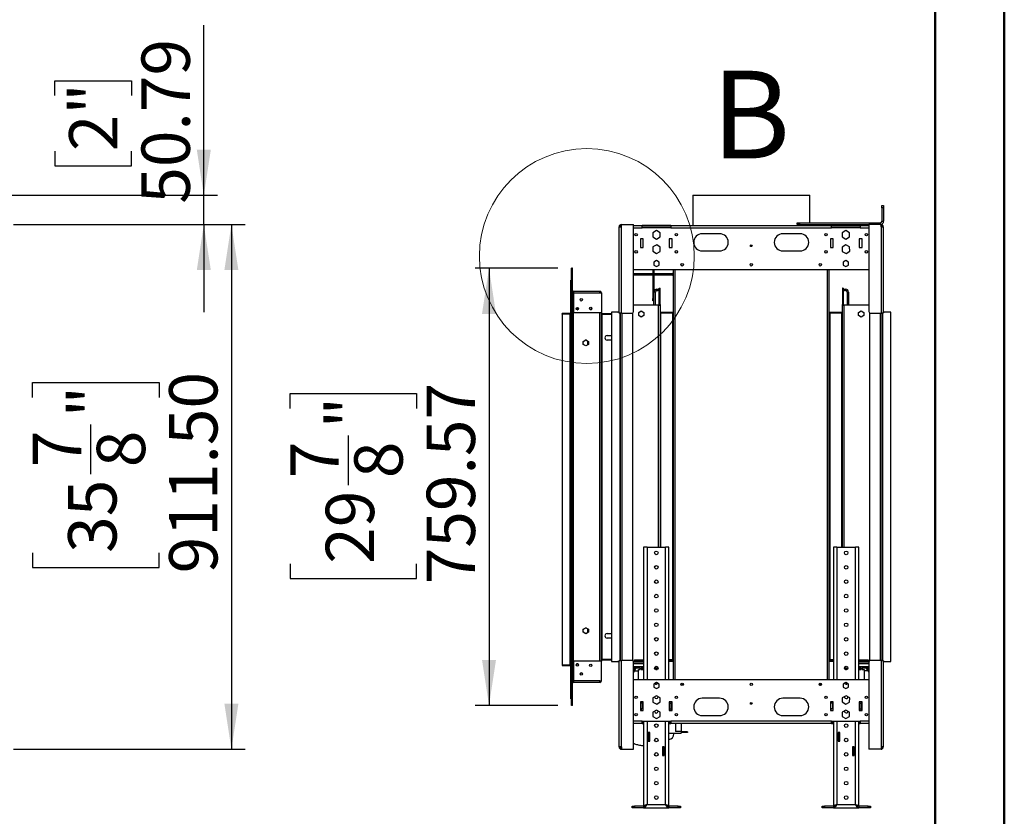
# Model space of a CAD drawing. Units: millimetres. Extents: x 2 to 5042, y 5 to 7133.
# Drawn here: x 3331 to 5042, y 4510 to 5893 of the extents above; entities that cross this region are included whole.
import ezdxf

# ---------------------------------------------------------------- set-up
doc = ezdxf.new("R2010")
doc.units = ezdxf.units.MM
doc.header["$LTSCALE"] = 24
doc.layers.add('FORMAT', color=7, linetype='Continuous')
doc.styles.add('SLDTEXTSTYLE0', font='TXT', dxfattribs={"width": 0.75})
doc.dimstyles.new('SLDDIMSTYLE0', dxfattribs={"dimtxt": 84, "dimasz": 79.248, "dimexe": 0, "dimexo": 0.0625, "dimgap": 21, "dimtad": 1, "dimrnd": 1e-09, "dimzin": 12, "dimdsep": 46, "dimtxsty": 'SLDTEXTSTYLE0', "dimsah": 1, "dimcen": 0.09, "dimadec": 0, "dimazin": 3, "dimtfac": 1, "dimtofl": 0, "dimtmove": 0, "dimatfit": 3, "dimfxl": 0, "dimfrac": 2, "dimtolj": 1, "dimtzin": 12, "dimarcsym": 0})
doc.dimstyles.new('SLDDIMSTYLE1', dxfattribs={"dimtxt": 84, "dimasz": 79.248, "dimexe": 0, "dimexo": 0.0625, "dimgap": 21, "dimtad": 1, "dimrnd": 1e-09, "dimzin": 4, "dimdsep": 46, "dimtxsty": 'SLDTEXTSTYLE0', "dimsah": 1, "dimcen": 0.09, "dimadec": 0, "dimazin": 1, "dimtfac": 1, "dimtofl": 0, "dimtmove": 0, "dimatfit": 3, "dimfxl": 0, "dimfrac": 2, "dimtolj": 1, "dimtzin": 12, "dimarcsym": 0})
doc.dimstyles.new('SLDDIMSTYLE2', dxfattribs={"dimtxt": 84, "dimasz": 79.248, "dimexe": 0, "dimexo": 0.0625, "dimgap": 21, "dimtad": 1, "dimrnd": 1e-09, "dimzin": 12, "dimdsep": 46, "dimtxsty": 'SLDTEXTSTYLE0', "dimsah": 1, "dimcen": 0.09, "dimadec": 0, "dimazin": 3, "dimtfac": 1, "dimtmove": 0, "dimatfit": 0, "dimfxl": 0, "dimfrac": 2, "dimtolj": 1, "dimtzin": 12, "dimarcsym": 0})

# ---------------------------------------------------------------- blocks, each defined once
blk = doc.blocks.new('_D')
at = {"layer": 'FORMAT'}
for p, q in [((4266.2, 5461.6), (4122.6, 5461.6)), ((4146.6, 5461.6), (4146.6, 4702)), ((3801.2, 5218.2), (3801.2, 5243.8)), ((3801.2, 5243.8), (4020.9, 5243.8)), ((4020.9, 5243.8), (4020.9, 5218.2)), ((3902.4, 5084.6), (3902.4, 5171.2)), ((3801.2, 4948.1), (3801.2, 4922.5)), ((4020.9, 4922.5), (4020.9, 4948.1)), ((3801.2, 4922.5), (4020.9, 4922.5)), ((4266.2, 4702), (4122.6, 4702))]:
    blk.add_line(p, q, dxfattribs=at)
for points in [[(4146.6, 5461.6), (4134.4, 5382.3), (4158.8, 5382.3)], [(4146.6, 4702), (4158.8, 4781.3), (4134.4, 4781.3)]]:
    blk.add_solid(points, dxfattribs=at)
at = {"layer": 'FORMAT', "char_height": 84, "attachment_point": 1, "rotation": 90, "style": 'SLDTEXTSTYLE0'}
for s, insert in [('759.57', (4038.3, 4912.5)), ('"', (3862.9, 5183.6)), ('7', (3801.5, 5096.9)), ('8', (3912.6, 5096.9)), ('29', (3862.9, 4948.1))]:
    blk.add_mtext(s, dxfattribs=dict(at, insert=insert))
blk = doc.blocks.new('_D_1')
at = {"layer": 'FORMAT'}
for p, q in [((3320.5, 5537.5), (3723, 5537.5)), ((3699, 5537.5), (3699, 4626)), ((3353.7, 5237.2), (3353.7, 5262.8)), ((3353.7, 5262.8), (3573.4, 5262.8)), ((3573.4, 5262.8), (3573.4, 5237.2)), ((3454.9, 5103.6), (3454.9, 5190.3)), ((3353.7, 4967.1), (3353.7, 4941.5)), ((3573.4, 4941.5), (3573.4, 4967.1)), ((3353.7, 4941.5), (3573.4, 4941.5)), ((3320.5, 4626), (3723, 4626))]:
    blk.add_line(p, q, dxfattribs=at)
for points in [[(3699, 5537.5), (3686.8, 5458.3), (3711.2, 5458.3)], [(3699, 4626), (3711.2, 4705.3), (3686.8, 4705.3)]]:
    blk.add_solid(points, dxfattribs=at)
at = {"layer": 'FORMAT', "char_height": 84, "attachment_point": 1, "rotation": 90, "style": 'SLDTEXTSTYLE0'}
for s, insert in [('911.50', (3590.8, 4931.5)), ('"', (3415.4, 5202.6)), ('7', (3354, 5115.9)), ('8', (3465.1, 5115.9)), ('35', (3415.4, 4967.1))]:
    blk.add_mtext(s, dxfattribs=dict(at, insert=insert))
blk = doc.blocks.new('_D_2')
at = {"layer": 'FORMAT'}
for p, q in [((3651.1, 5588.3), (3651.1, 5883.9)), ((3392.1, 5761.6), (3392.1, 5787.2)), ((3392.1, 5787.2), (3525.4, 5787.2)), ((3525.4, 5787.2), (3525.4, 5761.6)), ((3392.1, 5664.9), (3392.1, 5639.3)), ((3525.4, 5639.3), (3525.4, 5664.9)), ((3392.1, 5639.3), (3525.4, 5639.3)), ((2134.3, 5588.3), (3675.1, 5588.3)), ((3651.1, 5537.5), (3651.1, 5588.3)), ((3320.5, 5537.5), (3675.1, 5537.5)), ((3651.1, 5537.5), (3651.1, 5385.1))]:
    blk.add_line(p, q, dxfattribs=at)
for points in [[(3651.1, 5588.3), (3663.3, 5667.6), (3638.9, 5667.6)], [(3651.1, 5537.5), (3638.9, 5458.3), (3663.3, 5458.3)]]:
    blk.add_solid(points, dxfattribs=at)
at = {"layer": 'FORMAT', "char_height": 84, "attachment_point": 1, "rotation": 90, "style": 'SLDTEXTSTYLE0'}
for s, insert in [('50.79', (3542.8, 5573.6)), ('2"', (3417.1, 5664.9))]:
    blk.add_mtext(s, dxfattribs=dict(at, insert=insert))

msp = doc.modelspace()

# ---------------------------------------------------------------- linework, layer by layer
at = {"color": 7, "linetype": 'Continuous', "lineweight": 50}
for p, q in [((5041.892, 5.155), (5041.892, 7133.155)), ((4921.892, 125.155), (4921.892, 7012.932))]:
    msp.add_line(p, q, dxfattribs=at)
at = {"color": 7, "linetype": 'Continuous', "lineweight": 25}
for p, q in [((4500.599, 5588.335), (4500.599, 5535.548)), ((4500.599, 5588.335), (4703.799, 5588.335)), ((4703.799, 5540.548), (4703.799, 5588.335)), ((4829.199, 5570.548), (4832.199, 5570.548)), ((4829.199, 5566.548), (4829.199, 5570.548)), ((4829.199, 5566.548), (4829.199, 5543.548)), ((4832.199, 5566.548), (4829.199, 5566.548)), ((4832.199, 5570.548), (4832.199, 5566.548)), ((4832.199, 5566.548), (4832.199, 5543.548)), ((4829.199, 5543.548), (4832.199, 5543.548)), ((4372.699, 5383.298), (4372.699, 5533.548)), ((4372.699, 5533.548), (4376.699, 5533.548)), ((4376.699, 5533.548), (4376.699, 5537.548)), ((4376.699, 5537.548), (4397.699, 5537.548)), ((4376.699, 5383.298), (4376.699, 5533.548)), ((4397.699, 5386.298), (4397.699, 5537.548)), ((4397.699, 5535.548), (4412.699, 5535.548)), ((4412.699, 5531.548), (4412.699, 5535.548)), ((4462.699, 5535.548), (4412.699, 5535.548)), ((4412.699, 5533.548), (4462.699, 5533.548)), ((4462.699, 5531.548), (4412.699, 5531.548)), ((4437.699, 5526.938), (4431.299, 5523.243)), ((4444.099, 5523.243), (4437.699, 5526.938)), ((4462.699, 5535.548), (4741.699, 5535.548)), ((4462.699, 5535.548), (4462.699, 5531.548)), ((4462.699, 5531.548), (4741.699, 5531.548)), ((4682.199, 5537.548), (4682.199, 5540.548)), ((4682.199, 5540.548), (4686.199, 5540.548)), ((4686.199, 5537.548), (4682.199, 5537.548)), ((4686.199, 5540.548), (4686.199, 5537.548)), ((4686.199, 5540.548), (4826.199, 5540.548)), ((4686.199, 5537.548), (4806.699, 5537.548)), ((4703.799, 5535.548), (4703.799, 5537.548)), ((4741.699, 5531.548), (4741.699, 5535.548)), ((4791.699, 5535.548), (4741.699, 5535.548)), ((4741.699, 5533.548), (4791.699, 5533.548)), ((4791.699, 5531.548), (4741.699, 5531.548)), ((4766.699, 5526.938), (4760.299, 5523.243)), ((4773.099, 5523.243), (4766.699, 5526.938)), ((4791.699, 5535.548), (4806.699, 5535.548)), ((4791.699, 5535.548), (4791.699, 5531.548)), ((4806.699, 5537.548), (4806.699, 5386.298)), ((4827.699, 5537.548), (4806.699, 5537.548)), ((4826.199, 5540.548), (4826.199, 5537.548)), ((4827.699, 5533.548), (4827.699, 5537.548)), ((4827.699, 5533.548), (4827.699, 5383.298)), ((4827.699, 5533.548), (4831.699, 5533.548)), ((4831.699, 5533.548), (4831.699, 5383.298)), ((4414.699, 5512.548), (4409.699, 5512.548)), ((4409.699, 5512.548), (4409.699, 5497.548)), ((4414.699, 5497.548), (4414.699, 5512.548)), ((4431.299, 5523.243), (4431.299, 5515.853)), ((4431.299, 5515.853), (4437.699, 5512.158)), ((4437.699, 5512.158), (4444.099, 5515.853)), ((4444.099, 5515.853), (4444.099, 5523.243)), ((4464.699, 5512.548), (4459.699, 5512.548)), ((4459.699, 5512.548), (4459.699, 5497.548)), ((4464.699, 5497.548), (4464.699, 5512.548)), ((4547.199, 5521.548), (4517.199, 5521.548)), ((4687.199, 5521.548), (4657.199, 5521.548)), ((4744.699, 5512.548), (4739.699, 5512.548)), ((4739.699, 5512.548), (4739.699, 5497.548)), ((4744.699, 5497.548), (4744.699, 5512.548)), ((4760.299, 5523.243), (4760.299, 5515.853)), ((4760.299, 5515.853), (4766.699, 5512.158)), ((4766.699, 5512.158), (4773.099, 5515.853)), ((4773.099, 5515.853), (4773.099, 5523.243)), ((4794.699, 5512.548), (4789.699, 5512.548)), ((4789.699, 5512.548), (4789.699, 5497.548)), ((4794.699, 5497.548), (4794.699, 5512.548)), ((4409.699, 5497.548), (4414.699, 5497.548)), ((4431.431, 5498.462), (4431.175, 5491.077)), ((4437.955, 5501.934), (4431.431, 5498.462)), ((4444.223, 5498.02), (4437.955, 5501.934)), ((4443.968, 5490.634), (4444.223, 5498.02)), ((4459.699, 5497.548), (4464.699, 5497.548)), ((4517.199, 5491.548), (4547.199, 5491.548)), ((4657.199, 5491.548), (4687.199, 5491.548)), ((4739.699, 5497.548), (4744.699, 5497.548)), ((4766.444, 5501.934), (4760.175, 5498.02)), ((4760.175, 5498.02), (4760.431, 5490.634)), ((4772.968, 5498.462), (4766.444, 5501.934)), ((4773.223, 5491.077), (4772.968, 5498.462)), ((4789.699, 5497.548), (4794.699, 5497.548)), ((4431.175, 5491.077), (4437.444, 5487.163)), ((4437.699, 5474.802), (4433.149, 5472.175)), ((4437.444, 5487.163), (4443.968, 5490.634)), ((4442.249, 5472.175), (4437.699, 5474.802)), ((4760.431, 5490.634), (4766.955, 5487.163)), ((4766.699, 5474.802), (4762.149, 5472.175)), ((4771.249, 5472.175), (4766.699, 5474.802)), ((4766.955, 5487.163), (4773.223, 5491.077)), ((4291.699, 5461.585), (4290.199, 5461.585)), ((4290.199, 5424.293), (4290.199, 5461.585)), ((4291.699, 5424.293), (4291.699, 5461.585)), ((4397.699, 5459.548), (4806.699, 5459.548)), ((4431.199, 5459.548), (4431.199, 5408.755)), ((4433.149, 5472.175), (4433.149, 5466.921)), ((4433.149, 5466.921), (4437.699, 5464.294)), ((4433.199, 5472.204), (4433.199, 5466.892)), ((4433.199, 5459.548), (4433.199, 5420.255)), ((4437.699, 5464.294), (4442.249, 5466.921)), ((4442.249, 5466.921), (4442.249, 5472.175)), ((4466.699, 5459.548), (4466.699, 4746.548)), ((4737.699, 4746.548), (4737.699, 5459.548)), ((4762.149, 5472.175), (4762.149, 5466.921)), ((4762.149, 5466.921), (4766.699, 5464.294)), ((4766.699, 5464.294), (4771.249, 5466.921)), ((4771.249, 5466.921), (4771.249, 5472.175)), ((4288.699, 5384.585), (4288.699, 5440.965)), ((4290.199, 5440.965), (4288.699, 5440.965)), ((4397.699, 5452.255), (4431.199, 5452.255)), ((4397.699, 5450.255), (4431.199, 5450.255)), ((4433.199, 5452.255), (4464.699, 5452.255)), ((4433.199, 5450.255), (4464.699, 5450.255)), ((4464.699, 5450.255), (4464.699, 5452.255)), ((4291.699, 5424.293), (4290.199, 5424.293)), ((4290.199, 4739.303), (4290.199, 5424.293)), ((4291.699, 4739.303), (4291.699, 5424.293)), ((4438.199, 5422.755), (4438.199, 5425.255)), ((4438.199, 5425.255), (4440.199, 5425.255)), ((4440.199, 5422.755), (4440.199, 5425.255)), ((4440.199, 5425.255), (4442.199, 5425.255)), ((4442.199, 5424.255), (4442.199, 5426.755)), ((4442.199, 5426.755), (4443.699, 5426.755)), ((4443.699, 5424.255), (4442.199, 5424.255)), ((4442.199, 5398.755), (4442.199, 5424.255)), ((4443.699, 5424.255), (4443.699, 5426.755)), ((4443.699, 5398.755), (4443.699, 5424.255)), ((4760.699, 5426.755), (4760.699, 5424.255)), ((4762.199, 5426.755), (4760.699, 5426.755)), ((4760.699, 5424.255), (4760.699, 5398.755)), ((4760.699, 5424.255), (4762.199, 5424.255)), ((4762.199, 5426.755), (4762.199, 5424.255)), ((4762.199, 5425.255), (4764.199, 5425.255)), ((4762.199, 5424.255), (4762.199, 5398.755)), ((4764.199, 5425.255), (4764.199, 5422.755)), ((4764.199, 5425.255), (4766.199, 5425.255)), ((4766.199, 5422.755), (4766.199, 5425.255)), ((4291.699, 5420.085), (4292.199, 5420.085)), ((4293.199, 5419.583), (4291.699, 5419.583)), ((4292.081, 5422.085), (4292.199, 5422.085)), ((4292.199, 5422.085), (4292.199, 5421.967)), ((4292.199, 5420.257), (4292.199, 5420.085)), ((4292.199, 5420.085), (4292.199, 5419.583)), ((4293.199, 5421.585), (4338.919, 5421.585)), ((4293.199, 5421.585), (4293.199, 5418.585)), ((4293.199, 5418.585), (4293.199, 5384.585)), ((4293.199, 5418.585), (4338.919, 5418.585)), ((4338.919, 5418.585), (4338.919, 5421.585)), ((4338.919, 5418.585), (4341.919, 5418.585)), ((4341.919, 5418.585), (4341.919, 5384.585)), ((4431.199, 5408.755), (4433.199, 5408.755)), ((4431.199, 5404.755), (4431.199, 5408.755)), ((4435.699, 5420.255), (4433.199, 5420.255)), ((4433.199, 5397.255), (4433.199, 5420.255)), ((4435.699, 5397.255), (4435.699, 5420.255)), ((4438.199, 5422.755), (4440.199, 5422.755)), ((4442.199, 5422.755), (4440.199, 5422.755)), ((4764.199, 5422.755), (4762.199, 5422.755)), ((4764.199, 5422.755), (4766.199, 5422.755)), ((4768.699, 5420.255), (4771.199, 5420.255)), ((4768.699, 5420.255), (4768.699, 5397.255)), ((4771.199, 5420.255), (4771.199, 5397.255)), ((4298.699, 5389.553), (4298.699, 5392.718)), ((4300.199, 5389.04), (4300.199, 5393.231)), ((4440.699, 5397.255), (4397.699, 5397.255)), ((4433.199, 5404.755), (4431.199, 5404.755)), ((4440.699, 5397.255), (4443.699, 5397.255)), ((4442.199, 5398.755), (4443.699, 5398.755)), ((4442.199, 5398.755), (4442.199, 5397.255)), ((4443.699, 5398.755), (4443.699, 5397.255)), ((4443.699, 5397.255), (4443.699, 4977.048)), ((4762.199, 5398.755), (4760.699, 5398.755)), ((4760.699, 5397.255), (4760.699, 5398.755)), ((4760.699, 4977.048), (4760.699, 5397.255)), ((4760.699, 5397.255), (4763.699, 5397.255)), ((4762.199, 5397.255), (4762.199, 5398.755)), ((4806.699, 5397.255), (4763.699, 5397.255)), ((4273.699, 5381.585), (4273.699, 5383.085)), ((4287.199, 5383.085), (4273.699, 5383.085)), ((4273.699, 5381.585), (4273.699, 4772.835)), ((4287.199, 5381.585), (4273.699, 5381.585)), ((4287.199, 5383.085), (4287.199, 5381.585)), ((4288.699, 5384.585), (4290.199, 5384.585)), ((4289.797, 5383.085), (4290.199, 5383.085)), ((4290.104, 5383.835), (4290.199, 5383.835)), ((4293.199, 5384.585), (4341.919, 5384.585)), ((4338.169, 5384.585), (4338.169, 5384.583)), ((4338.169, 5384.583), (4338.919, 5384.583)), ((4338.919, 4779.013), (4338.919, 5384.583)), ((4338.919, 5384.583), (4341.919, 5384.583)), ((4341.919, 4779.013), (4341.919, 5384.583)), ((4343.419, 5381.583), (4341.919, 5381.583)), ((4343.419, 5383.085), (4359.699, 5383.085)), ((4359.699, 5381.585), (4343.419, 5381.585)), ((4343.419, 4782.013), (4343.419, 5381.583)), ((4343.419, 5381.583), (4359.699, 5381.583)), ((4372.699, 5385.298), (4359.699, 5385.298)), ((4359.699, 5385.298), (4359.699, 4778.298)), ((4376.699, 5383.298), (4372.699, 5383.298)), ((4375.199, 4780.298), (4375.199, 5383.298)), ((4376.699, 5383.298), (4394.699, 5383.298)), ((4396.699, 4779.534), (4396.699, 5384.062)), ((4406.649, 5384.675), (4411.199, 5387.302)), ((4406.649, 5379.421), (4406.649, 5384.675)), ((4411.199, 5376.794), (4406.649, 5379.421)), ((4411.199, 5387.302), (4415.749, 5384.675)), ((4415.749, 5379.421), (4411.199, 5376.794)), ((4415.749, 5384.675), (4415.749, 5379.421)), ((4445.199, 5383.255), (4443.699, 5383.255)), ((4445.199, 5384.755), (4445.199, 5383.255)), ((4466.699, 5384.755), (4445.199, 5384.755)), ((4466.699, 5383.255), (4445.199, 5383.255)), ((4465.199, 5383.255), (4465.199, 4781.255)), ((4759.199, 5384.755), (4737.699, 5384.755)), ((4759.199, 5383.255), (4737.699, 5383.255)), ((4739.199, 4781.255), (4739.199, 5383.255)), ((4759.199, 5384.755), (4759.199, 5383.255)), ((4760.699, 5383.255), (4759.199, 5383.255)), ((4788.649, 5384.675), (4793.199, 5387.302)), ((4788.649, 5379.421), (4788.649, 5384.675)), ((4793.199, 5376.794), (4788.649, 5379.421)), ((4793.199, 5387.302), (4797.749, 5384.675)), ((4797.749, 5379.421), (4793.199, 5376.794)), ((4797.749, 5384.675), (4797.749, 5379.421)), ((4807.699, 5384.062), (4807.699, 4779.534)), ((4809.699, 5383.298), (4827.699, 5383.298)), ((4831.699, 5383.298), (4827.699, 5383.298)), ((4829.199, 5383.298), (4829.199, 4780.298)), ((4844.699, 5385.298), (4831.699, 5385.298)), ((4844.699, 4778.298), (4844.699, 5385.298)), ((4351.919, 5344.598), (4359.699, 5344.598)), ((4310.369, 5334.425), (4314.919, 5337.052)), ((4310.369, 5329.171), (4310.369, 5334.425)), ((4314.919, 5326.544), (4310.369, 5329.171)), ((4314.919, 5327.048), (4313.825, 5327.176)), ((4314.919, 5337.052), (4319.469, 5334.425)), ((4319.469, 5329.171), (4314.919, 5326.544)), ((4316.013, 5327.176), (4314.919, 5327.048)), ((4318.419, 5328.587), (4318.419, 5335.01)), ((4319.469, 5334.425), (4319.469, 5329.171)), ((4359.699, 5336.598), (4351.919, 5336.598)), ((4415.199, 4977.048), (4415.199, 4746.548)), ((4421.199, 4977.048), (4415.199, 4977.048)), ((4421.199, 4977.048), (4453.199, 4977.048)), ((4459.199, 4977.048), (4453.199, 4977.048)), ((4459.199, 4746.548), (4459.199, 4977.048)), ((4745.199, 4977.048), (4745.199, 4746.548)), ((4751.199, 4977.048), (4745.199, 4977.048)), ((4751.199, 4977.048), (4783.199, 4977.048)), ((4789.199, 4977.048), (4783.199, 4977.048)), ((4789.199, 4746.548), (4789.199, 4977.048)), ((4310.369, 4834.425), (4314.919, 4837.052)), ((4310.369, 4829.171), (4310.369, 4834.425)), ((4314.919, 4826.544), (4310.369, 4829.171)), ((4314.919, 4827.048), (4313.825, 4827.176)), ((4314.919, 4837.052), (4319.469, 4834.425)), ((4319.469, 4829.171), (4314.919, 4826.544)), ((4316.013, 4827.176), (4314.919, 4827.048)), ((4318.419, 4828.587), (4318.419, 4835.01)), ((4319.469, 4834.425), (4319.469, 4829.171)), ((4351.919, 4826.998), (4359.699, 4826.998)), ((4359.699, 4818.998), (4351.919, 4818.998)), ((4293.199, 4779.011), (4293.199, 4745.011)), ((4341.919, 4779.011), (4293.199, 4779.011)), ((4338.919, 4779.013), (4338.169, 4779.013)), ((4338.169, 4779.013), (4338.169, 4779.011)), ((4341.919, 4779.013), (4338.919, 4779.013)), ((4341.919, 4782.013), (4343.419, 4782.013)), ((4341.919, 4745.011), (4341.919, 4779.011)), ((4359.699, 4782.013), (4343.419, 4782.013)), ((4343.419, 4782.011), (4343.419, 4780.511)), ((4359.699, 4782.011), (4343.419, 4782.011)), ((4359.699, 4780.511), (4343.419, 4780.511)), ((4359.699, 4778.298), (4372.699, 4778.298)), ((4372.699, 4780.298), (4376.699, 4780.298)), ((4372.699, 4630.048), (4372.699, 4780.298)), ((4376.699, 4630.048), (4376.699, 4780.298)), ((4394.699, 4780.298), (4376.699, 4780.298)), ((4397.604, 4778.048), (4415.199, 4778.048)), ((4397.699, 4626.048), (4397.699, 4777.298)), ((4399.129, 4781.045), (4415.199, 4781.045)), ((4399.129, 4778.545), (4399.129, 4781.045)), ((4415.199, 4778.545), (4399.129, 4778.545)), ((4465.199, 4781.255), (4459.199, 4781.255)), ((4459.199, 4781.048), (4466.199, 4781.048)), ((4459.199, 4779.048), (4466.199, 4779.048)), ((4465.199, 4781.255), (4466.699, 4781.255)), ((4465.199, 4781.255), (4465.199, 4781.048)), ((4466.051, 4779.048), (4466.699, 4777.538)), ((4466.199, 4779.048), (4466.199, 4781.048)), ((4466.199, 4781.048), (4466.699, 4781.017)), ((4737.699, 4781.255), (4739.199, 4781.255)), ((4737.699, 4781.017), (4738.199, 4781.048)), ((4738.341, 4779.048), (4737.699, 4777.554)), ((4738.199, 4781.048), (4738.199, 4779.048)), ((4738.199, 4781.048), (4745.199, 4781.048)), ((4738.199, 4779.048), (4745.199, 4779.048)), ((4745.199, 4781.255), (4739.199, 4781.255)), ((4739.199, 4781.048), (4739.199, 4781.255)), ((4789.199, 4781.045), (4805.269, 4781.045)), ((4805.269, 4778.545), (4789.199, 4778.545)), ((4789.199, 4778.048), (4806.795, 4778.048)), ((4805.269, 4781.045), (4805.269, 4778.545)), ((4806.699, 4777.298), (4806.699, 4626.048)), ((4827.699, 4780.298), (4809.699, 4780.298)), ((4827.699, 4780.298), (4827.699, 4630.048)), ((4827.699, 4780.298), (4831.699, 4780.298)), ((4831.699, 4780.298), (4831.699, 4630.048)), ((4831.699, 4778.298), (4844.699, 4778.298)), ((4273.699, 4772.835), (4287.199, 4772.835)), ((4273.699, 4772.835), (4273.699, 4771.335)), ((4273.699, 4771.335), (4287.199, 4771.335)), ((4287.199, 4771.335), (4287.199, 4772.835)), ((4288.699, 4713.455), (4288.699, 4769.835)), ((4288.699, 4769.835), (4290.199, 4769.835)), ((4290.199, 4771.335), (4289.797, 4771.335)), ((4290.104, 4770.585), (4290.199, 4770.585)), ((4397.699, 4769.548), (4415.199, 4769.548)), ((4397.699, 4767.255), (4409.199, 4767.255)), ((4399.654, 4767.255), (4397.699, 4763.869)), ((4397.699, 4763.469), (4399.885, 4767.255)), ((4397.945, 4759.895), (4397.699, 4760.037)), ((4397.945, 4759.895), (4402.195, 4767.255)), ((4399.419, 4762.048), (4402.425, 4767.255)), ((4399.419, 4762.048), (4406.199, 4762.048)), ((4406.199, 4746.548), (4406.199, 4764.255)), ((4406.199, 4764.255), (4409.199, 4764.255)), ((4409.199, 4764.255), (4409.199, 4767.255)), ((4411.199, 4767.255), (4411.199, 4764.255)), ((4411.199, 4767.255), (4415.199, 4767.255)), ((4411.199, 4764.255), (4415.199, 4764.255)), ((4414.665, 4767.255), (4412.933, 4764.255)), ((4413.163, 4764.255), (4414.895, 4767.255)), ((4434.106, 4767.255), (4434.699, 4767.255)), ((4434.699, 4765.215), (4434.699, 4767.255)), ((4436.699, 4767.255), (4440.292, 4767.255)), ((4436.699, 4767.255), (4436.699, 4764.255)), ((4436.699, 4764.255), (4438.545, 4764.255)), ((4764.106, 4767.255), (4767.699, 4767.255)), ((4765.854, 4764.255), (4767.699, 4764.255)), ((4767.699, 4764.255), (4767.699, 4767.255)), ((4769.699, 4767.255), (4770.292, 4767.255)), ((4769.699, 4767.255), (4769.699, 4765.215)), ((4789.199, 4769.548), (4806.699, 4769.548)), ((4789.199, 4767.255), (4793.199, 4767.255)), ((4789.199, 4764.255), (4793.199, 4764.255)), ((4789.503, 4767.255), (4791.236, 4764.255)), ((4789.733, 4767.255), (4791.465, 4764.255)), ((4793.199, 4764.255), (4793.199, 4767.255)), ((4795.199, 4767.255), (4806.699, 4767.255)), ((4795.199, 4767.255), (4795.199, 4764.255)), ((4795.199, 4764.255), (4798.199, 4764.255)), ((4798.199, 4764.255), (4798.199, 4746.548)), ((4804.979, 4762.048), (4798.199, 4762.048)), ((4804.979, 4762.048), (4801.973, 4767.255)), ((4802.204, 4767.255), (4806.453, 4759.895)), ((4804.513, 4767.255), (4806.699, 4763.469)), ((4804.744, 4767.255), (4806.699, 4763.869)), ((4806.453, 4759.895), (4806.699, 4760.037)), ((4291.699, 4739.303), (4290.199, 4739.303)), ((4290.199, 4702.011), (4290.199, 4739.303)), ((4291.699, 4744.013), (4293.199, 4744.013)), ((4291.699, 4743.511), (4292.199, 4743.511)), ((4291.699, 4702.011), (4291.699, 4739.303)), ((4292.081, 4741.511), (4292.199, 4741.511)), ((4292.199, 4744.013), (4292.199, 4743.511)), ((4292.199, 4743.511), (4292.199, 4743.34)), ((4292.199, 4741.629), (4292.199, 4741.511)), ((4293.199, 4745.011), (4293.199, 4742.011)), ((4338.919, 4745.011), (4293.199, 4745.011)), ((4338.919, 4742.011), (4293.199, 4742.011)), ((4338.919, 4742.011), (4338.919, 4745.011)), ((4338.919, 4745.011), (4341.919, 4745.011)), ((4806.699, 4746.548), (4397.699, 4746.548)), ((4437.699, 4741.802), (4433.149, 4739.175)), ((4433.149, 4739.175), (4433.149, 4733.921)), ((4438.545, 4739.255), (4435.854, 4739.255)), ((4442.249, 4739.175), (4437.699, 4741.802)), ((4439.699, 4740.647), (4439.699, 4740.215)), ((4442.249, 4733.921), (4442.249, 4739.175)), ((4766.699, 4741.802), (4762.149, 4739.175)), ((4762.149, 4739.175), (4762.149, 4733.921)), ((4764.699, 4740.548), (4764.528, 4740.548)), ((4764.699, 4740.341), (4764.612, 4740.341)), ((4764.699, 4740.215), (4764.699, 4740.647)), ((4768.545, 4739.255), (4765.854, 4739.255)), ((4771.249, 4739.175), (4766.699, 4741.802)), ((4771.249, 4733.921), (4771.249, 4739.175)), ((4433.149, 4733.921), (4437.699, 4731.294)), ((4437.699, 4731.294), (4442.249, 4733.921)), ((4762.149, 4733.921), (4766.699, 4731.294)), ((4766.699, 4731.294), (4771.249, 4733.921)), ((4290.199, 4713.455), (4288.699, 4713.455)), ((4414.699, 4708.548), (4409.699, 4708.548)), ((4409.699, 4708.548), (4409.699, 4693.548)), ((4410.699, 4708.548), (4410.699, 4706.048)), ((4413.699, 4706.048), (4410.699, 4706.048)), ((4410.699, 4696.048), (4410.699, 4706.048)), ((4413.699, 4708.548), (4413.699, 4706.048)), ((4413.699, 4696.048), (4413.699, 4706.048)), ((4414.699, 4693.548), (4414.699, 4708.548)), ((4437.444, 4718.934), (4431.175, 4715.02)), ((4431.175, 4715.02), (4431.431, 4707.634)), ((4431.431, 4707.634), (4437.955, 4704.163)), ((4443.968, 4715.462), (4437.444, 4718.934)), ((4437.955, 4704.163), (4444.223, 4708.077)), ((4440.299, 4717.048), (4440.276, 4717.427)), ((4444.223, 4708.077), (4443.968, 4715.462)), ((4459.699, 4708.548), (4459.699, 4693.548)), ((4464.699, 4708.548), (4459.699, 4708.548)), ((4460.699, 4706.048), (4460.699, 4708.548)), ((4460.699, 4706.048), (4463.699, 4706.048)), ((4460.699, 4706.048), (4460.699, 4696.048)), ((4463.699, 4706.048), (4463.699, 4708.548)), ((4463.699, 4706.048), (4463.699, 4696.048)), ((4464.699, 4693.548), (4464.699, 4708.548)), ((4547.199, 4714.548), (4517.199, 4714.548)), ((4687.199, 4714.548), (4657.199, 4714.548)), ((4744.699, 4708.548), (4739.699, 4708.548)), ((4739.699, 4708.548), (4739.699, 4693.548)), ((4740.699, 4708.548), (4740.699, 4706.048)), ((4743.699, 4706.048), (4740.699, 4706.048)), ((4740.699, 4696.048), (4740.699, 4706.048)), ((4743.699, 4708.548), (4743.699, 4706.048)), ((4743.699, 4696.048), (4743.699, 4706.048)), ((4744.699, 4693.548), (4744.699, 4708.548)), ((4760.431, 4715.462), (4760.175, 4708.077)), ((4760.175, 4708.077), (4766.444, 4704.163)), ((4766.955, 4718.934), (4760.431, 4715.462)), ((4766.444, 4704.163), (4772.968, 4707.634)), ((4773.223, 4715.02), (4766.955, 4718.934)), ((4772.968, 4707.634), (4773.223, 4715.02)), ((4789.699, 4708.548), (4789.699, 4693.548)), ((4794.699, 4708.548), (4789.699, 4708.548)), ((4790.699, 4706.048), (4790.699, 4708.548)), ((4790.699, 4706.048), (4793.699, 4706.048)), ((4790.699, 4706.048), (4790.699, 4696.048)), ((4793.699, 4706.048), (4793.699, 4708.548)), ((4793.699, 4706.048), (4793.699, 4696.048)), ((4794.699, 4693.548), (4794.699, 4708.548)), ((4291.699, 4702.011), (4290.199, 4702.011)), ((4409.699, 4693.548), (4414.699, 4693.548)), ((4413.699, 4696.048), (4410.699, 4696.048)), ((4410.699, 4696.048), (4410.699, 4693.548)), ((4413.699, 4696.048), (4413.699, 4693.548)), ((4437.699, 4693.938), (4431.299, 4690.243)), ((4431.299, 4690.243), (4431.299, 4682.853)), ((4444.099, 4690.243), (4437.699, 4693.938)), ((4440.299, 4692.048), (4440.273, 4692.453)), ((4444.099, 4682.853), (4444.099, 4690.243)), ((4459.699, 4693.548), (4464.699, 4693.548)), ((4460.699, 4696.048), (4463.699, 4696.048)), ((4460.699, 4693.548), (4460.699, 4696.048)), ((4463.699, 4693.548), (4463.699, 4696.048)), ((4739.699, 4693.548), (4744.699, 4693.548)), ((4743.699, 4696.048), (4740.699, 4696.048)), ((4740.699, 4696.048), (4740.699, 4693.548)), ((4743.699, 4696.048), (4743.699, 4693.548)), ((4766.699, 4693.938), (4760.299, 4690.243)), ((4760.299, 4690.243), (4760.299, 4682.853)), ((4773.099, 4690.243), (4766.699, 4693.938)), ((4773.099, 4682.853), (4773.099, 4690.243)), ((4789.699, 4693.548), (4794.699, 4693.548)), ((4790.699, 4696.048), (4793.699, 4696.048)), ((4790.699, 4693.548), (4790.699, 4696.048)), ((4793.699, 4693.548), (4793.699, 4696.048)), ((4412.699, 4670.548), (4397.699, 4670.548)), ((4412.699, 4674.548), (4462.699, 4674.548)), ((4412.699, 4670.548), (4412.699, 4674.548)), ((4415.199, 4672.548), (4412.699, 4672.548)), ((4412.699, 4670.548), (4415.199, 4670.548)), ((4415.199, 4674.548), (4415.199, 4527.348)), ((4431.299, 4682.853), (4437.699, 4679.158)), ((4437.699, 4679.158), (4444.099, 4682.853)), ((4459.199, 4527.348), (4459.199, 4674.548)), ((4462.699, 4672.548), (4459.199, 4672.548)), ((4459.199, 4670.548), (4462.699, 4670.548)), ((4741.699, 4674.548), (4462.699, 4674.548)), ((4462.699, 4674.548), (4462.699, 4670.548)), ((4741.699, 4670.548), (4462.699, 4670.548)), ((4480.399, 4670.548), (4480.399, 4657.048)), ((4517.199, 4684.548), (4547.199, 4684.548)), ((4657.199, 4684.548), (4687.199, 4684.548)), ((4741.699, 4674.548), (4791.699, 4674.548)), ((4741.699, 4670.548), (4741.699, 4674.548)), ((4745.199, 4672.548), (4741.699, 4672.548)), ((4741.699, 4670.548), (4745.199, 4670.548)), ((4745.199, 4674.548), (4745.199, 4527.348)), ((4760.299, 4682.853), (4766.699, 4679.158)), ((4766.699, 4679.158), (4773.099, 4682.853)), ((4789.199, 4527.348), (4789.199, 4674.548)), ((4791.699, 4672.548), (4789.199, 4672.548)), ((4789.199, 4670.548), (4791.699, 4670.548)), ((4791.699, 4674.548), (4791.699, 4670.548)), ((4806.699, 4670.548), (4791.699, 4670.548)), ((4426.199, 4655.048), (4423.199, 4655.048)), ((4423.199, 4655.048), (4423.199, 4640.048)), ((4426.199, 4640.048), (4426.199, 4655.048)), ((4459.199, 4654.048), (4480.399, 4654.048)), ((4467.699, 4652.548), (4467.699, 4654.048)), ((4480.399, 4657.048), (4470.399, 4657.048)), ((4480.399, 4657.048), (4480.399, 4654.048)), ((4491.399, 4656.231), (4480.399, 4656.231)), ((4491.399, 4655.231), (4480.399, 4655.231)), ((4491.399, 4656.231), (4491.399, 4655.231)), ((4756.199, 4655.048), (4753.199, 4655.048)), ((4753.199, 4655.048), (4753.199, 4640.048)), ((4756.199, 4640.048), (4756.199, 4655.048)), ((4423.199, 4640.048), (4426.199, 4640.048)), ((4753.199, 4640.048), (4756.199, 4640.048)), ((4376.699, 4630.048), (4372.699, 4630.048)), ((4376.699, 4630.048), (4376.699, 4626.048)), ((4376.699, 4626.048), (4397.699, 4626.048)), ((4451.199, 4630.048), (4448.199, 4630.048)), ((4448.199, 4630.048), (4448.199, 4615.048)), ((4451.199, 4615.048), (4451.199, 4630.048)), ((4781.199, 4630.048), (4778.199, 4630.048)), ((4778.199, 4630.048), (4778.199, 4615.048)), ((4781.199, 4615.048), (4781.199, 4630.048)), ((4827.699, 4626.048), (4806.699, 4626.048)), ((4831.699, 4630.048), (4827.699, 4630.048)), ((4827.699, 4630.048), (4827.699, 4626.048)), ((4448.199, 4615.048), (4451.199, 4615.048)), ((4778.199, 4615.048), (4781.199, 4615.048)), ((4395.199, 4524.048), (4395.199, 4527.048)), ((4395.199, 4527.048), (4399.199, 4527.048)), ((4399.199, 4524.048), (4395.199, 4524.048)), ((4399.199, 4527.048), (4399.199, 4524.048)), ((4415.199, 4527.048), (4399.199, 4527.048)), ((4415.199, 4524.048), (4399.199, 4524.048)), ((4415.199, 4527.348), (4416.865, 4527.348)), ((4415.199, 4527.048), (4415.199, 4524.048)), ((4415.199, 4524.048), (4459.199, 4524.048)), ((4421.199, 4530.048), (4453.199, 4530.048)), ((4459.199, 4527.348), (4457.49, 4527.348)), ((4459.199, 4527.048), (4459.199, 4524.048)), ((4475.199, 4527.048), (4459.199, 4527.048)), ((4475.199, 4524.048), (4459.199, 4524.048)), ((4475.199, 4524.048), (4475.199, 4527.048)), ((4475.199, 4527.048), (4479.199, 4527.048)), ((4479.199, 4524.048), (4475.199, 4524.048)), ((4479.199, 4527.048), (4479.199, 4524.048)), ((4725.199, 4524.048), (4725.199, 4527.048)), ((4725.199, 4527.048), (4729.199, 4527.048)), ((4729.199, 4524.048), (4725.199, 4524.048)), ((4729.199, 4527.048), (4729.199, 4524.048)), ((4745.199, 4527.048), (4729.199, 4527.048)), ((4745.199, 4524.048), (4729.199, 4524.048)), ((4745.199, 4527.348), (4746.865, 4527.348)), ((4745.199, 4527.048), (4745.199, 4524.048)), ((4745.199, 4524.048), (4789.199, 4524.048)), ((4751.199, 4530.048), (4783.199, 4530.048)), ((4789.199, 4527.348), (4787.49, 4527.348)), ((4789.199, 4527.048), (4789.199, 4524.048)), ((4805.199, 4527.048), (4789.199, 4527.048)), ((4805.199, 4524.048), (4789.199, 4524.048)), ((4805.199, 4524.048), (4805.199, 4527.048)), ((4805.199, 4527.048), (4809.199, 4527.048)), ((4809.199, 4524.048), (4805.199, 4524.048)), ((4809.199, 4527.048), (4809.199, 4524.048))]:
    msp.add_line(p, q, dxfattribs=at)
at = {"color": 8, "linetype": 'Continuous', "lineweight": 25}
for p, q in [((4397.699, 5531.548), (4412.699, 5531.548)), ((4791.699, 5531.548), (4806.699, 5531.548)), ((4469.699, 5459.548), (4469.699, 4746.548)), ((4734.699, 4746.548), (4734.699, 5459.548)), ((4440.699, 5397.255), (4440.699, 4977.048)), ((4763.699, 4977.048), (4763.699, 5397.255)), ((4287.199, 5381.585), (4287.199, 4772.835)), ((4293.199, 4779.011), (4293.199, 5384.585)), ((4373.699, 5383.298), (4373.699, 4780.298)), ((4378.199, 4780.298), (4378.199, 5383.298)), ((4445.199, 4977.048), (4445.199, 5383.255)), ((4759.199, 5383.255), (4759.199, 4977.048)), ((4826.199, 5383.298), (4826.199, 4780.298)), ((4830.699, 4780.298), (4830.699, 5383.298)), ((4421.199, 4977.048), (4421.199, 4746.548)), ((4453.199, 4746.548), (4453.199, 4977.048)), ((4751.199, 4977.048), (4751.199, 4746.548)), ((4783.199, 4746.548), (4783.199, 4977.048)), ((4397.699, 4775.048), (4415.199, 4775.048)), ((4463.199, 4781.048), (4463.199, 4781.255)), ((4741.199, 4781.255), (4741.199, 4781.048)), ((4789.199, 4775.048), (4806.699, 4775.048)), ((4481.497, 4740.527), (4483.15, 4736.676)), ((4721.243, 4736.679), (4722.896, 4740.529)), ((4766.199, 4739.255), (4766.199, 4739.114)), ((4412.699, 4674.548), (4397.699, 4674.548)), ((4421.199, 4674.548), (4421.199, 4530.048)), ((4453.199, 4530.048), (4453.199, 4674.548)), ((4470.399, 4670.548), (4470.399, 4657.048)), ((4751.199, 4674.548), (4751.199, 4530.048)), ((4783.199, 4530.048), (4783.199, 4674.548)), ((4806.699, 4674.548), (4791.699, 4674.548))]:
    msp.add_line(p, q, dxfattribs=at)
at = {"color": 7, "linetype": 'Continuous', "lineweight": 25, "flags": 128}
for points in [[(4299.705, 5389.07), (4300.079, 5389.036), (4300.167, 5389.038)], [(4306.465, 5404.669), (4306.834, 5404.636), (4306.921, 5404.638)], [(4466.123, 4781.255), (4466.244, 4781.08), (4466.264, 4781.048)], [(4466.199, 4779.048), (4466.589, 4779.01), (4466.699, 4778.985)], [(4737.699, 4778.985), (4737.809, 4779.01), (4738.199, 4779.048)], [(4738.126, 4781.048), (4738.154, 4781.096), (4738.264, 4781.255)], [(4738.126, 4781.048), (4738.154, 4781.096), (4738.264, 4781.255)]]:
    msp.add_lwpolyline(points, dxfattribs=at)
at = {"color": 7, "linetype": 'Continuous', "lineweight": 18}
msp.add_circle((4316.568, 5482.742), 186.67, dxfattribs=at)
at = {"color": 7, "linetype": 'Continuous', "lineweight": 25}
for centre, radius in [((4402.199, 5520.048), 2.1), ((4472.199, 5520.048), 2.1), ((4732.199, 5520.048), 2.1), ((4802.199, 5520.048), 2.1), ((4402.199, 5490.048), 2.1), ((4472.199, 5490.048), 2.1), ((4602.199, 5500.548), 1.5), ((4732.199, 5490.048), 2.1), ((4802.199, 5490.048), 2.1), ((4482.199, 5467.548), 2.1), ((4602.199, 5467.548), 2.1), ((4722.199, 5467.548), 2.1), ((4306.834, 5406.735), 2.1), ((4300.079, 5391.135), 2.1), ((4323.419, 5391.735), 2.1), ((4437.199, 4967.048), 3.1), ((4767.199, 4967.048), 3.1), ((4437.199, 4942.048), 3.1), ((4767.199, 4942.048), 3.1), ((4437.199, 4917.048), 3.1), ((4767.199, 4917.048), 3.1), ((4437.199, 4892.048), 3.1), ((4767.199, 4892.048), 3.1), ((4437.199, 4867.048), 3.1), ((4767.199, 4867.048), 3.1), ((4437.199, 4842.048), 3.1), ((4767.199, 4842.048), 3.1), ((4437.199, 4817.048), 3.1), ((4767.199, 4817.048), 3.1), ((4437.199, 4792.048), 3.1), ((4767.199, 4792.048), 3.1), ((4300.079, 4772.462), 2.1), ((4323.419, 4771.861), 2.1), ((4323.419, 4771.86), 2.1), ((4306.834, 4756.861), 2.1), ((4437.199, 4767.048), 3.1), ((4767.199, 4767.048), 3.1), ((4482.199, 4738.548), 2.1), ((4602.199, 4738.548), 2.1), ((4722.199, 4738.548), 2.1), ((4402.199, 4716.048), 2.1), ((4472.199, 4716.048), 2.1), ((4602.199, 4705.548), 1.5), ((4732.199, 4716.048), 2.1), ((4802.199, 4716.048), 2.1), ((4402.199, 4686.048), 2.1), ((4472.199, 4686.048), 2.1), ((4732.199, 4686.048), 2.1), ((4802.199, 4686.048), 2.1), ((4437.199, 4667.048), 3.1), ((4767.199, 4667.048), 3.1), ((4437.199, 4642.048), 3.1), ((4767.199, 4642.048), 3.1), ((4437.199, 4617.048), 3.1), ((4767.199, 4617.048), 3.1), ((4437.199, 4592.048), 3.1), ((4767.199, 4592.048), 3.1), ((4437.199, 4567.048), 3.1), ((4767.199, 4567.048), 3.1), ((4437.199, 4542.048), 3.1), ((4767.199, 4542.048), 3.1)]:
    msp.add_circle(centre, radius, dxfattribs=at)
for centre, radius, start, end in [((4826.199, 5543.548), 6, 270, 0), ((4826.199, 5543.548), 3, 270, 0), ((4376.699, 5533.548), 4, 90, 180), ((4376.699, 5533.548), 2, 90, 180), ((4827.699, 5533.548), 4, 0, 90), ((4827.699, 5533.548), 2, 0, 90), ((4517.199, 5506.548), 15, 90, 270), ((4547.199, 5506.548), 15, 270, 90), ((4657.199, 5506.548), 15, 90, 270), ((4687.199, 5506.548), 15, 270, 90), ((4464.699, 5448.255), 4, 60, 90), ((4464.699, 5448.255), 2, 0, 90), ((4293.199, 5423.085), 1.5, 180, 270), ((4438.199, 5420.255), 5, 90, 180), ((4766.199, 5420.255), 5, 0, 90), ((4293.199, 5423.085), 3, 240, 270), ((4338.919, 5418.585), 3, 0, 90), ((4338.919, 5418.585), 1.5, 0, 90), ((4337.419, 5416.583), 3, 41.857107, 60), ((4438.199, 5420.255), 2.5, 90, 180), ((4766.199, 5420.255), 2.5, 0, 90), ((4323.419, 5391.736), 2.1, 179.982977, 0.013915), ((4287.199, 5384.585), 3, 270, 0), ((4287.199, 5384.585), 1.5, 270, 0), ((4343.419, 5384.585), 1.5, 180, 270), ((4343.419, 5384.585), 3, 240, 270), ((4370.699, 5387.298), 2, 270, 0), ((4394.699, 5386.298), 3, 270, 0), ((4445.199, 5386.255), 1.5, 180, 270), ((4445.199, 5386.255), 3, 240, 270), ((4759.199, 5386.255), 1.5, 270, 0), ((4759.199, 5386.255), 3, 270, 300), ((4809.699, 5386.298), 3, 180, 270), ((4833.699, 5387.298), 2, 180, 270), ((4351.919, 5340.598), 4, 90, 270), ((4314.919, 5331.798), 4.75, 136.68559, 163.31441), ((4314.919, 5331.798), 4.75, 196.68559, 223.31441), ((4314.919, 5331.798), 4.75, 76.68559, 103.31441), ((4314.919, 5331.798), 4.75, 16.68559, 43.31441), ((4314.919, 5331.798), 4.75, 316.68559, 343.31441), ((4314.919, 4831.798), 4.75, 136.68559, 163.31441), ((4314.919, 4831.798), 4.75, 196.68559, 223.31441), ((4314.919, 4831.798), 4.75, 76.68559, 103.31441), ((4314.919, 4831.798), 4.75, 16.68559, 43.31441), ((4314.919, 4831.798), 4.75, 316.68559, 343.31441), ((4351.919, 4822.998), 4, 90, 270), ((4300.079, 4772.46), 2.1, 359.977576, 180.025814), ((4343.419, 4779.011), 3, 90, 120), ((4343.419, 4779.011), 1.5, 90, 180), ((4370.699, 4776.298), 2, 0, 90), ((4394.699, 4777.298), 3, 0, 90), ((4809.699, 4777.298), 3, 90, 180), ((4833.699, 4776.298), 2, 90, 180), ((4287.199, 4769.835), 3, 360, 90), ((4287.199, 4769.835), 1.5, 360, 90), ((4306.834, 4756.86), 2.1, 0.117521, 179.873927), ((4293.199, 4740.511), 3, 90, 120), ((4293.199, 4740.511), 1.5, 90, 180), ((4337.419, 4747.013), 3, 300, 318.142893), ((4338.919, 4745.011), 1.5, 270, 0), ((4338.919, 4745.011), 3, 270, 0), ((4437.199, 4742.048), 3.1, 218.592152, 330.681287), ((4767.199, 4742.048), 3.1, 208.938528, 321.407848), ((4437.199, 4717.048), 3.1, 183.675309, 0), ((4517.199, 4699.548), 15, 90, 270), ((4547.199, 4699.548), 15, 270, 90), ((4657.199, 4699.548), 15, 90, 270), ((4687.199, 4699.548), 15, 270, 90), ((4767.199, 4717.048), 3.1, 172.986763, 356.324691), ((4437.199, 4692.048), 3.1, 183.424655, 0), ((4767.199, 4692.048), 3.1, 172.506992, 356.575345), ((4457.699, 4652.548), 10, 278.626927, 360), ((4376.699, 4630.048), 4, 180, 270), ((4376.699, 4630.048), 2, 180, 270), ((4827.699, 4630.048), 2, 270, 0), ((4827.699, 4630.048), 4, 270, 0)]:
    msp.add_arc(centre, radius, start, end, dxfattribs=at)
for points, knots in [([(4375.303, 5533.548), (4375.399, 5533.732), (4375.705, 5534.32), (4376.24, 5534.83), (4376.683, 5534.997), (4376.699, 5535.003)], [0, 0, 0, 0, 0.30512417, 0.97514676, 1, 1, 1, 1]), ([(4397.699, 4636.421), (4398.341, 4636.099), (4400.934, 4634.796), (4406.251, 4633.452), (4411.492, 4632.462), (4414.621, 4632.46), (4415.199, 4632.459)], [0, 0, 0, 0, 0.11906516, 0.48098875, 0.90410789, 1, 1, 1, 1]), ([(4415.199, 4527.348), (4415.271, 4527.549), (4415.415, 4527.952), (4416.532, 4528.555), (4418.165, 4529.158), (4419.834, 4529.657), (4420.866, 4529.953), (4421.199, 4530.048)], [0, 0, 0, 0, 0.223355128, 0.446741543, 0.670128087, 0.893514427, 1, 1, 1, 1]), ([(4459.199, 4524.048), (4459.137, 4524.05), (4458.949, 4524.054), (4458.633, 4524.105), (4458.251, 4524.222), (4457.93, 4524.371), (4457.484, 4524.627), (4456.974, 4525.013), (4456.464, 4525.514), (4456.018, 4526.004), (4455.638, 4526.464), (4455.193, 4527.052), (4454.871, 4527.503), (4454.444, 4528.122), (4453.908, 4528.935), (4453.437, 4529.675), (4453.199, 4530.048)], [0, 0, 0, 0, 0.03126261, 0.09404478, 0.1577259, 0.22232785, 0.25478485, 0.38081521, 0.47717229, 0.50966171, 0.60375394, 0.66749658, 0.73216273, 0.76465231, 0.88125176, 1, 1, 1, 1]), ([(4459.199, 4527.048), (4458.942, 4527.06), (4458.511, 4527.079), (4457.903, 4527.211), (4457.464, 4527.348), (4457.113, 4527.483), (4456.766, 4527.632), (4456.333, 4527.847), (4455.809, 4528.148), (4455.368, 4528.432), (4454.802, 4528.82), (4454.108, 4529.334), (4453.504, 4529.809), (4453.199, 4530.048)], [0, 0, 0, 0, 0.12853518, 0.21560078, 0.30391738, 0.34828907, 0.39118497, 0.47733207, 0.56471378, 0.65336028, 0.69789936, 0.84773743, 1, 1, 1, 1]), ([(4745.199, 4527.348), (4745.271, 4527.549), (4745.415, 4527.952), (4746.532, 4528.555), (4748.165, 4529.158), (4749.834, 4529.657), (4750.866, 4529.953), (4751.199, 4530.048)], [0, 0, 0, 0, 0.22335513, 0.44674154, 0.67012809, 0.89351443, 1, 1, 1, 1]), ([(4789.199, 4524.048), (4789.137, 4524.05), (4788.949, 4524.054), (4788.633, 4524.105), (4788.251, 4524.222), (4787.93, 4524.371), (4787.484, 4524.627), (4786.974, 4525.013), (4786.464, 4525.514), (4786.018, 4526.004), (4785.638, 4526.464), (4785.193, 4527.052), (4784.871, 4527.503), (4784.444, 4528.122), (4783.908, 4528.935), (4783.437, 4529.675), (4783.199, 4530.048)], [0, 0, 0, 0, 0.03126261, 0.09404478, 0.1577259, 0.22232785, 0.25478485, 0.38081521, 0.47717229, 0.50966171, 0.60375394, 0.66749658, 0.73216273, 0.76465231, 0.88125176, 1, 1, 1, 1]), ([(4789.199, 4527.048), (4788.942, 4527.06), (4788.511, 4527.079), (4787.903, 4527.211), (4787.464, 4527.348), (4787.113, 4527.483), (4786.766, 4527.632), (4786.333, 4527.847), (4785.809, 4528.148), (4785.368, 4528.432), (4784.802, 4528.82), (4784.108, 4529.334), (4783.504, 4529.809), (4783.199, 4530.048)], [0, 0, 0, 0, 0.128535177, 0.215600785, 0.303917378, 0.348289074, 0.391184965, 0.477332073, 0.564713775, 0.653360285, 0.697899357, 0.847737429, 1, 1, 1, 1])]:
    msp.add_open_spline(points, degree=3, knots=knots, dxfattribs=at)
for points in [[(4827.699, 5534.93), (4827.998, 5534.769), (4828.596, 5534.445), (4828.92, 5533.847), (4829.081, 5533.548)], [(4421.199, 4530.048), (4420.699, 4529.262), (4419.699, 4527.69), (4418.199, 4525.706), (4416.699, 4524.319), (4415.699, 4524.138), (4415.199, 4524.048)], [(4421.199, 4530.048), (4420.699, 4529.655), (4419.699, 4528.869), (4418.199, 4527.877), (4416.699, 4527.184), (4415.699, 4527.093), (4415.199, 4527.048)], [(4453.199, 4530.048), (4453.986, 4529.823), (4455.558, 4529.373), (4457.541, 4528.698), (4458.929, 4528.023), (4459.109, 4527.573), (4459.199, 4527.348)], [(4751.199, 4530.048), (4750.699, 4529.262), (4749.699, 4527.69), (4748.199, 4525.706), (4746.699, 4524.319), (4745.699, 4524.138), (4745.199, 4524.048)], [(4751.199, 4530.048), (4750.699, 4529.655), (4749.699, 4528.869), (4748.199, 4527.877), (4746.699, 4527.184), (4745.699, 4527.093), (4745.199, 4527.048)], [(4783.199, 4530.048), (4783.986, 4529.823), (4785.558, 4529.373), (4787.541, 4528.698), (4788.929, 4528.023), (4789.109, 4527.573), (4789.199, 4527.348)]]:
    msp.add_open_spline(points, degree=3, dxfattribs=at)

# ---------------------------------------------------------------- texts
at = {"color": 7, "linetype": 'Continuous', "lineweight": 18, "insert": (4533.38, 5804.715), "char_height": 152.4, "attachment_point": 1, "style": 'SLDTEXTSTYLE0'}
msp.add_mtext('B', dxfattribs=at)

# ---------------------------------------------------------------- dimensions: what is measured, and where the dimension line sits
at = {"layer": 'FORMAT'}
for base, p1, p2, dimstyle, picture, middle in [((3651.096, 5588.335), (3296.48, 5537.548), (2110.28, 5588.335), 'SLDDIMSTYLE2', '_D_2', (3651.096, 5713.262)), ((3699.037, 4626.048), (3296.48, 5537.548), (3296.48, 4626.048), 'SLDDIMSTYLE1', '_D_1', (3699.037, 5102.174)), ((4146.564, 4702.011), (4290.199, 5461.585), (4290.199, 4702.011), 'SLDDIMSTYLE0', '_D', (4146.564, 5083.164))]:
    dim = msp.add_linear_dim(base=base, p1=p1, p2=p2, angle=90, dimstyle=dimstyle, dxfattribs=at)
    dim.commit()
    dim.dimension.update_dxf_attribs({"geometry": picture, "text_midpoint": middle, "dimtype": 160})

doc.saveas('drawing.dxf')
